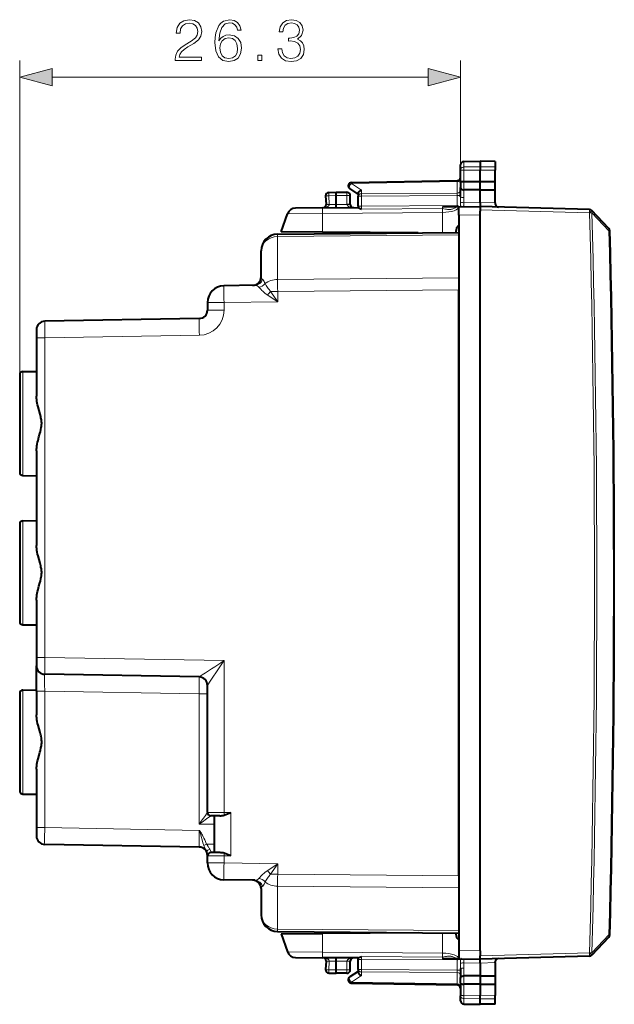
# Model space of a CAD drawing. Extents: x 0 to 420, y 0 to 297.
# Drawn here: x 176 to 211, y 136 to 195 of the extents above; entities that cross this region are included whole.
import ezdxf

# ---------------------------------------------------------------- set-up
doc = ezdxf.new("R2010")
doc.units = 0

msp = doc.modelspace()

# ---------------------------------------------------------------- linework, layer by layer
at = {"color": 7, "lineweight": 18}
for p, q in [((175.57515, 173.643066), (175.57515, 192.405136)), ((201.875153, 185.879364), (201.875153, 192.405136)), ((177.507004, 191.405136), (199.943298, 191.405136)), ((202.071671, 186.052094), (202.071671, 186.372528)), ((202.071671, 186.052094), (203.050156, 186.067337)), ((202.071671, 185.854477), (202.071671, 186.052094)), ((202.071671, 185.183914), (202.071671, 185.854477)), ((202.071671, 185.854477), (203.050156, 185.851273)), ((203.95015, 186.053314), (203.050156, 186.067337)), ((203.95015, 185.854218), (203.050156, 185.851273)), ((195.371658, 185.067505), (201.67865, 185.177597)), ((195.971664, 184.676941), (195.371658, 185.067505)), ((201.678696, 185.23584), (201.67865, 185.177597)), ((201.67865, 184.496628), (201.67865, 185.177597)), ((202.072632, 185.183914), (202.072632, 184.69281)), ((195.100159, 184.539612), (195.100159, 184.3396)), ((195.971664, 184.676941), (195.971664, 184.455368)), ((195.971664, 184.455368), (201.67865, 184.496628)), ((201.67865, 184.496628), (201.67865, 184.35524)), ((202.071671, 184.224152), (202.071671, 184.69281)), ((194.018173, 184.332153), (194.45015, 184.339691)), ((194.018173, 184.332153), (194.044571, 183.828537)), ((194.45015, 184.3396), (195.100159, 184.3396)), ((195.100159, 183.82373), (195.100159, 184.3396)), ((195.300156, 184.3396), (195.100159, 184.3396)), ((195.971664, 184.31398), (195.775162, 184.31398)), ((195.971664, 184.31398), (201.67865, 184.35524)), ((195.971664, 183.708038), (195.971664, 184.31398)), ((201.67865, 183.745438), (201.67865, 184.35524)), ((201.875153, 184.35524), (201.67865, 184.35524)), ((201.873001, 183.956116), (201.875153, 184.261703)), ((202.067368, 183.918564), (203.050156, 183.927139)), ((203.95015, 183.903564), (203.050156, 183.927139)), ((193.63829, 183.27562), (200.791595, 183.338043)), ((194.045105, 183.810974), (193.852188, 183.80928)), ((194.044571, 183.828537), (194.045105, 183.810974)), ((194.045105, 183.810974), (194.45015, 183.814499)), ((194.45015, 183.81456), (195.100174, 183.820236)), ((195.300156, 183.82373), (195.100159, 183.82373)), ((195.300171, 183.821976), (195.100174, 183.820236)), ((195.971664, 183.708038), (195.775162, 183.708038)), ((195.971664, 183.708038), (201.67865, 183.745438)), ((195.971664, 183.708038), (195.972107, 183.542282)), ((195.972107, 183.542282), (200.790588, 183.576889)), ((200.793777, 183.669937), (200.790588, 183.576889)), ((200.791595, 183.338043), (200.790588, 183.576889)), ((200.791595, 182.131027), (200.791595, 183.338043)), ((209.568542, 183.318985), (203.050156, 183.48967)), ((209.57193, 183.315414), (209.568542, 183.318985)), ((209.711716, 183.319199), (209.57193, 183.315414)), ((210.727707, 182.248383), (209.711716, 183.319199)), ((193.63829, 183.27562), (191.55777, 183.26149)), ((193.631393, 182.168167), (193.63829, 183.27562)), ((201.775162, 183.178497), (203.050156, 183.189621)), ((210.782379, 182.249878), (210.727707, 182.248398)), ((190.962769, 182.045029), (190.962814, 181.898819)), ((190.962814, 179.338013), (190.962814, 181.898819)), ((190.963272, 181.898819), (190.964325, 181.898834)), ((190.964615, 181.898834), (201.775162, 181.993179)), ((190.962814, 179.338013), (201.775162, 179.432373)), ((190.547882, 178.630936), (190.966431, 178.630936)), ((190.547882, 178.630936), (190.966431, 178.012772)), ((190.966431, 178.630936), (201.775162, 178.725266)), ((190.966431, 178.630936), (190.966431, 178.012772)), ((190.966431, 178.012772), (187.766434, 177.956909)), ((190.341858, 178.42128), (190.966431, 178.012772)), ((186.775162, 177.956909), (187.766434, 177.956909)), ((187.766434, 177.534943), (186.77565, 177.509003)), ((187.766434, 177.509003), (186.77565, 177.509003)), ((187.766434, 177.956909), (187.766434, 177.534943)), ((187.766434, 177.534943), (187.766434, 177.509003)), ((176.57515, 175.848251), (177.070801, 175.848251)), ((186.292603, 176.009232), (177.070801, 175.848251)), ((177.070801, 175.848251), (177.070801, 156.78096)), ((175.771667, 173.843033), (175.771667, 167.636169)), ((175.771667, 164.943039), (175.771667, 158.736176)), ((176.57515, 156.78096), (177.070801, 156.78096)), ((187.766434, 156.594269), (177.070801, 156.78096)), ((187.766434, 147.539612), (187.766434, 156.594269)), ((175.771667, 154.843033), (175.771667, 148.636169)), ((176.57515, 154.781189), (177.066437, 154.781189)), ((177.066437, 154.781189), (177.066437, 146.630875)), ((186.283875, 154.620285), (177.066437, 154.781189)), ((186.775162, 154.620285), (186.283875, 154.620285)), ((186.283875, 154.620285), (186.283875, 146.8396)), ((187.766434, 147.539612), (186.775162, 147.539612)), ((187.766434, 147.539612), (188.166428, 147.539612)), ((188.166428, 147.539612), (188.166428, 144.939606)), ((176.57515, 146.630875), (177.066437, 146.630875)), ((186.283875, 146.469986), (177.066437, 146.630875)), ((186.283875, 146.8396), (187.175156, 146.8396)), ((186.560669, 145.563828), (186.728485, 145.639603)), ((186.728485, 145.639603), (187.175156, 145.639603)), ((186.974136, 145.161469), (186.975082, 145.139832)), ((187.766434, 144.939606), (186.775162, 144.939606)), ((188.166428, 144.939606), (187.766434, 144.939606)), ((187.766434, 144.522308), (187.766434, 144.939606)), ((187.766434, 144.522308), (186.775162, 144.522308)), ((190.966431, 144.466446), (187.766434, 144.522308)), ((190.341858, 144.057922), (190.966431, 144.466446)), ((190.547882, 143.848267), (190.966431, 144.466446)), ((190.966431, 144.466446), (190.966431, 143.848267)), ((190.547882, 143.848267), (190.966431, 143.848267)), ((201.775162, 143.753952), (190.966431, 143.848267)), ((201.775162, 143.046844), (190.962814, 143.141205)), ((190.962814, 143.141205), (190.962814, 140.580383)), ((190.962814, 140.580383), (190.962769, 140.434189)), ((190.963272, 140.580383), (190.964325, 140.580383)), ((190.964615, 140.580368), (201.775162, 140.486023)), ((193.631393, 140.311035), (193.63829, 139.203598)), ((200.791595, 140.34819), (200.791595, 139.141174)), ((210.727722, 140.230835), (209.711716, 139.160004)), ((201.775162, 139.30072), (203.050156, 139.289581)), ((191.55777, 139.217712), (193.63829, 139.203598)), ((200.791595, 139.141174), (193.63829, 139.203598)), ((193.852478, 138.669922), (194.045105, 138.668243)), ((194.044571, 138.650681), (194.018173, 138.147049)), ((194.044571, 138.650681), (194.045105, 138.668243)), ((194.045105, 138.668243), (194.45015, 138.664703)), ((194.45015, 138.664642), (195.100174, 138.658981)), ((195.100159, 138.655487), (195.300156, 138.655487)), ((195.100159, 138.139603), (195.100159, 138.655487)), ((195.100174, 138.658981), (195.300171, 138.657227)), ((195.775162, 138.771179), (195.971664, 138.771179)), ((195.971664, 138.771179), (195.972107, 138.93692)), ((195.971664, 138.165222), (195.971664, 138.771179)), ((201.67865, 138.733765), (195.971664, 138.771179)), ((200.790588, 138.902313), (195.972107, 138.93692)), ((200.791595, 139.141174), (200.790588, 138.902313)), ((200.793777, 138.809265), (200.790588, 138.902313)), ((201.67865, 138.733765), (201.67865, 138.123962)), ((209.568542, 139.160233), (203.050156, 138.989532)), ((209.57193, 139.163803), (209.568542, 139.160233)), ((194.018173, 138.147049), (194.45015, 138.139511)), ((195.100159, 138.139603), (194.45015, 138.139603)), ((195.100159, 138.139603), (195.300156, 138.139603)), ((195.100159, 138.139603), (195.100159, 137.939606)), ((195.971664, 138.165222), (195.775162, 138.165222)), ((195.971664, 138.165222), (201.67865, 138.123962)), ((201.67865, 137.982574), (201.67865, 138.123962)), ((201.67865, 138.123962), (201.875153, 138.123962)), ((201.875153, 138.217514), (201.873001, 138.523102)), ((202.067368, 138.560654), (203.050156, 138.552078)), ((202.071671, 138.255066), (202.071671, 137.786407)), ((203.95015, 138.575638), (203.050156, 138.552078)), ((195.971664, 137.802261), (195.371658, 137.411713)), ((195.971664, 138.023834), (195.971664, 137.802261)), ((195.971664, 138.023834), (201.67865, 137.982574)), ((201.67865, 137.982574), (201.67865, 137.30162)), ((202.072632, 137.295288), (202.072632, 137.786407)), ((195.371658, 137.411713), (201.67865, 137.30162)), ((201.678696, 137.243378), (201.67865, 137.30162)), ((202.071671, 137.295288), (202.071671, 136.624741)), ((202.071671, 136.624741), (203.050156, 136.627945)), ((202.071671, 136.427124), (202.071671, 136.624741)), ((202.071671, 136.106689), (202.071671, 136.427124)), ((202.071671, 136.427124), (203.050156, 136.411865)), ((203.95015, 136.625), (203.050156, 136.627945)), ((203.95015, 136.425888), (203.050156, 136.411865))]:
    msp.add_line(p, q, dxfattribs=at)
at = {"color": 7, "lineweight": 40}
for p, q in [((202.071671, 186.372528), (203.050156, 186.389603)), ((203.050156, 186.389603), (203.050156, 186.067337)), ((203.95015, 186.373901), (203.050156, 186.389603)), ((203.95015, 186.373901), (203.95015, 186.053314)), ((201.875153, 185.879364), (201.875153, 186.172562)), ((201.875153, 185.12326), (201.875153, 185.879364)), ((203.050156, 186.067337), (203.050156, 185.851273)), ((203.050156, 185.18071), (203.050156, 185.851273)), ((203.95015, 186.053314), (203.95015, 185.854218)), ((203.95015, 185.183655), (203.95015, 185.854218)), ((195.371658, 185.126083), (201.67865, 185.236176)), ((201.875153, 185.12326), (201.875153, 184.828583)), ((202.071671, 185.183914), (203.050156, 185.18071)), ((203.050156, 185.18071), (203.95015, 185.183655)), ((203.050156, 184.689606), (203.050156, 185.18071)), ((203.95015, 184.692566), (203.95015, 185.183594)), ((194.021667, 184.53212), (194.45015, 184.539612)), ((194.45015, 184.339691), (194.450134, 184.5392)), ((194.45015, 184.539612), (195.100159, 184.539612)), ((195.775162, 184.427109), (195.266052, 184.758499)), ((195.775162, 184.474304), (195.775162, 184.31398)), ((201.875153, 184.261703), (201.875153, 184.828583)), ((203.050156, 184.689606), (202.071671, 184.69281)), ((203.050156, 184.689606), (203.95015, 184.692551)), ((203.050156, 183.927139), (203.050156, 184.689606)), ((203.95015, 183.903564), (203.95015, 184.692551)), ((193.825424, 184.321686), (193.851822, 183.818069)), ((194.45015, 183.81456), (194.45015, 184.339691)), ((195.300156, 183.82373), (195.300156, 184.3396)), ((195.775162, 183.708038), (195.775162, 184.31398)), ((203.050156, 183.927139), (203.050156, 183.689606)), ((203.95015, 183.903564), (203.95015, 183.86087)), ((193.642151, 183.607498), (192.024307, 183.593384)), ((193.642151, 183.607498), (195.775162, 183.626114)), ((193.851822, 183.818069), (193.852097, 183.80928)), ((195.775162, 183.708038), (195.775162, 183.626114)), ((195.775162, 183.626114), (195.972107, 183.542282)), ((201.634064, 183.677246), (200.793839, 183.669922)), ((201.775162, 183.678482), (201.634064, 183.677246)), ((201.67865, 183.745438), (201.746078, 183.678223)), ((201.775162, 183.678482), (203.050156, 183.689606)), ((201.775162, 183.178497), (201.775162, 183.678223)), ((201.934708, 183.6819), (201.897903, 183.67955)), ((209.568542, 183.518921), (203.050156, 183.689606)), ((203.050156, 183.689209), (203.050156, 183.48967)), ((203.050156, 183.48967), (203.050156, 183.407578)), ((203.050156, 183.189621), (203.050156, 183.407578)), ((209.711761, 183.453079), (209.708374, 183.45665)), ((210.727768, 182.382446), (209.711761, 183.453079)), ((191.175156, 182.189606), (191.55777, 183.26149)), ((201.775162, 183.178497), (201.775162, 161.239609)), ((203.050156, 139.289581), (203.050156, 183.189621)), ((190.966431, 182.045273), (201.775162, 182.139603)), ((193.631393, 182.168167), (191.175156, 182.189606)), ((199.339828, 182.118347), (193.631393, 182.168167)), ((195.775162, 182.08725), (195.775162, 182.14946)), ((201.775162, 182.489609), (201.670013, 182.490524)), ((190.96312, 182.045242), (190.966431, 182.045273)), ((189.975159, 179.486816), (189.975159, 181.045319)), ((189.608429, 178.989059), (187.757706, 178.956757)), ((201.775162, 143.753952), (201.775162, 178.725266)), ((186.775162, 177.956909), (186.775162, 177.509003)), ((186.283875, 177.009079), (177.066437, 176.848175)), ((176.57515, 176.348007), (176.57515, 175.848251)), ((176.57515, 175.848251), (176.57515, 172.366257)), ((175.57515, 173.643066), (175.57515, 167.836151)), ((175.771667, 173.843033), (176.57515, 173.857056)), ((176.57515, 169.112961), (176.57515, 163.466248)), ((175.771667, 167.636169), (176.57515, 167.622147)), ((175.57515, 164.743073), (175.57515, 158.936142)), ((175.771667, 164.943039), (176.57515, 164.957062)), ((201.775162, 161.239609), (201.775162, 139.30072)), ((176.57515, 160.212967), (176.57515, 156.78096)), ((175.771667, 158.736176), (176.57515, 158.722153)), ((176.57515, 156.78096), (176.57515, 156.281204)), ((176.57515, 154.781189), (176.57515, 156.28096)), ((186.283875, 155.620148), (177.066437, 155.781036)), ((186.775162, 147.539612), (186.775162, 155.12027)), ((175.57515, 154.643066), (175.57515, 148.836151)), ((175.771667, 154.843033), (176.57515, 154.857056)), ((176.57515, 154.781189), (176.57515, 153.367523)), ((176.57515, 150.111694), (176.57515, 146.630875)), ((175.771667, 148.636169), (176.57515, 148.622147)), ((187.518555, 147.3396), (186.975159, 147.3396)), ((187.175156, 147.3396), (187.175156, 145.139603)), ((176.57515, 146.630875), (176.57515, 146.13121)), ((186.283875, 145.470139), (177.066437, 145.631027)), ((187.518555, 145.139603), (186.975159, 145.139603)), ((186.775162, 144.970215), (186.775162, 144.940353)), ((186.775162, 144.522308), (186.775162, 144.939606)), ((189.608429, 143.490143), (187.757706, 143.522461)), ((189.975159, 142.992401), (189.975159, 141.433899)), ((190.96312, 140.43396), (190.966431, 140.433929)), ((190.966431, 140.433929), (201.775162, 140.3396)), ((191.175156, 140.289612), (193.631393, 140.311035)), ((191.175156, 140.289612), (191.55777, 139.217712)), ((199.33992, 140.360855), (193.631393, 140.311035)), ((195.775162, 140.391968), (195.775162, 140.329742)), ((201.775162, 139.989609), (201.670013, 139.988693)), ((210.727768, 140.096771), (209.711761, 139.026123)), ((201.775162, 139.30072), (201.775162, 138.80098)), ((203.050156, 139.289581), (203.050156, 139.071396)), ((192.024307, 138.885834), (193.642151, 138.871704)), ((195.775162, 138.853088), (193.642151, 138.871704)), ((193.851822, 138.661148), (193.825424, 138.157516)), ((193.851822, 138.661148), (193.852097, 138.669922)), ((194.45015, 138.139511), (194.45015, 138.664703)), ((195.300156, 138.139603), (195.300156, 138.655487)), ((195.775162, 138.853104), (195.972107, 138.93692)), ((195.775162, 138.771179), (195.775162, 138.853104)), ((195.775162, 138.165222), (195.775162, 138.771179)), ((201.634064, 138.801971), (200.793839, 138.809296)), ((201.775162, 138.800735), (201.634064, 138.801971)), ((201.67865, 138.733765), (201.746078, 138.800995)), ((201.775162, 138.800735), (203.050156, 138.789612)), ((201.897903, 138.799652), (201.934753, 138.797302)), ((201.918411, 138.799057), (201.898193, 138.799652)), ((203.050156, 139.071396), (203.050156, 138.989532)), ((203.050156, 138.790009), (203.050156, 138.989532)), ((209.568542, 138.960297), (203.050156, 138.789612)), ((203.050156, 138.552078), (203.050156, 138.789612)), ((209.711761, 139.026123), (209.708374, 139.022552)), ((194.450134, 137.940002), (194.45015, 138.139511)), ((195.775162, 138.165222), (195.775162, 138.004898)), ((201.875153, 138.217514), (201.875153, 137.650635)), ((203.050156, 138.552078), (203.050156, 137.789612)), ((203.95015, 138.575638), (203.95015, 138.618347)), ((203.95015, 138.575638), (203.95015, 137.786652)), ((194.021667, 137.947083), (194.45015, 137.939606)), ((195.100159, 137.939606), (194.45015, 137.939606)), ((195.775162, 138.052109), (195.266052, 137.720703)), ((201.875153, 137.355957), (201.875153, 137.650635)), ((203.050156, 137.789612), (202.071671, 137.786407)), ((203.050156, 137.789612), (203.95015, 137.786652)), ((203.050156, 137.789612), (203.050156, 137.298492)), ((203.95015, 137.786652), (203.95015, 137.295624)), ((195.371658, 137.353119), (201.67865, 137.243042)), ((201.875153, 137.355957), (201.875153, 136.599838)), ((203.050156, 137.298492), (202.071671, 137.295288)), ((203.050156, 137.298492), (203.050156, 136.627945)), ((203.050156, 137.298492), (203.95015, 137.295547)), ((203.95015, 137.295563), (203.95015, 136.625)), ((201.875153, 136.306656), (201.875153, 136.599838)), ((203.050156, 136.411865), (203.050156, 136.627945)), ((203.050156, 136.0896), (203.050156, 136.411865)), ((203.95015, 136.425888), (203.95015, 136.625)), ((203.95015, 136.105316), (203.95015, 136.425888)), ((202.071671, 136.106689), (203.050156, 136.0896)), ((202.071671, 136.106689), (203.050156, 136.0896)), ((203.95015, 136.105316), (203.050156, 136.0896)), ((203.95015, 136.105316), (203.050156, 136.0896))]:
    msp.add_line(p, q, dxfattribs=at)
at = {"color": 7, "lineweight": 18}
for points in [[(184.856247, 192.405136), (186.424393, 192.405136), (186.424393, 192.599854), (185.082245, 192.599854), (185.123978, 192.770233), (185.228287, 192.926697), (185.38475, 193.06926), (185.603806, 193.211807), (185.965424, 193.416962), (186.243591, 193.632538), (186.389618, 193.862015), (186.438293, 194.133224), (186.386139, 194.421829), (186.236633, 194.644363), (186.003662, 194.783447), (185.701172, 194.835602), (185.37085, 194.779968), (185.127457, 194.623489), (184.970978, 194.373154), (184.91188, 194.028915), (185.141357, 194.028915), (185.176132, 194.289703), (185.28392, 194.477463), (185.457764, 194.58873), (185.694214, 194.630447), (185.906311, 194.595673), (186.069733, 194.498322), (186.170563, 194.338379), (186.208817, 194.126282), (186.170563, 193.921127), (186.059296, 193.747284), (185.805481, 193.559509), (185.450821, 193.347412), (185.186554, 193.156174), (184.998795, 192.954514), (184.887543, 192.731979), (184.852768, 192.478149)], [(187.463333, 193.573425), (187.512009, 194.039352), (187.633713, 194.380096), (187.831909, 194.585251), (188.09964, 194.654785), (188.276962, 194.623489), (188.419525, 194.540039), (188.520355, 194.40097), (188.57251, 194.220154), (188.784607, 194.220154), (188.715073, 194.477463), (188.575989, 194.67218), (188.37085, 194.793869), (188.113541, 194.839066), (187.734543, 194.748672), (187.581558, 194.640884), (187.456375, 194.491364), (187.282532, 194.060211), (187.240799, 193.785522), (187.226898, 193.469116), (187.279053, 192.978851), (187.438995, 192.624191), (187.703247, 192.405136), (188.061386, 192.335602), (188.37085, 192.394699), (188.607285, 192.551178), (188.756805, 192.801514), (188.812439, 193.131836), (188.760269, 193.469116), (188.610764, 193.722931), (188.381271, 193.882889), (188.082245, 193.941986), (187.877106, 193.917648), (187.706726, 193.844635), (187.567642, 193.729889)], [(190.984192, 193.10054), (190.984192, 193.093597), (191.036346, 192.773697), (191.192825, 192.537262), (191.439697, 192.387756), (191.773483, 192.335602), (192.096848, 192.387756), (192.343719, 192.530304), (192.500198, 192.759796), (192.555817, 193.062302), (192.528015, 193.277878), (192.448029, 193.4552), (192.319382, 193.587341), (192.142059, 193.674255), (192.392395, 193.886353), (192.479324, 194.206253), (192.430649, 194.463547), (192.295044, 194.661743), (192.075989, 194.79039), (191.790878, 194.835602), (191.491852, 194.783447), (191.265839, 194.644363), (191.119797, 194.414871), (191.060699, 194.112366), (191.276276, 194.112366), (191.314514, 194.338379), (191.415344, 194.508759), (191.571823, 194.613068), (191.787399, 194.651306), (191.978638, 194.616547), (192.128143, 194.526138), (192.22551, 194.383575), (192.260269, 194.206253), (192.222031, 194.001099), (192.114243, 193.858551), (191.933426, 193.768143), (191.690033, 193.740326), (191.603119, 193.743805), (191.603119, 193.566467), (191.707428, 193.569946), (191.975159, 193.538651), (192.166397, 193.444778), (192.281143, 193.2883), (192.319382, 193.06926), (192.281143, 192.836288), (192.173355, 192.662445), (191.996017, 192.554657), (191.759583, 192.519882), (191.533569, 192.558121), (191.36319, 192.672867), (191.255402, 192.853668), (191.220642, 193.10054)], [(187.512009, 193.156174), (187.550262, 193.396088), (187.66153, 193.587341), (187.831909, 193.712509), (188.050964, 193.757706), (188.270004, 193.715988), (188.436905, 193.590805), (188.53775, 193.392624), (188.575989, 193.121414), (188.541214, 192.864105), (188.440384, 192.672867), (188.273483, 192.558121), (188.044006, 192.519882), (187.821472, 192.5616), (187.654572, 192.690247), (187.546783, 192.891922)], [(189.785309, 192.405136), (190.014801, 192.405136), (190.014801, 192.7146), (189.785309, 192.7146)], [(177.507004, 191.922775), (175.57515, 191.405136), (177.507004, 190.887497)], [(199.943298, 190.887497), (201.875153, 191.405136), (199.943298, 191.922775)]]:
    msp.add_lwpolyline(points, close=True, dxfattribs=at)
for points in [[(201.875153, 185.879364), (201.87764, 185.906296), (201.885056, 185.932678), (201.897095, 185.957535), (201.920288, 185.987991), (201.96553, 186.02301), (202.02356, 186.045624), (202.071671, 186.052094)], [(201.875153, 185.879364), (201.875519, 185.878052), (201.876175, 185.877182), (201.878479, 185.875427), (201.884293, 185.872833), (201.903519, 185.867996), (201.967743, 185.860229), (202.071671, 185.854477)], [(201.912384, 183.679749), (201.968292, 183.682648), (202.023636, 183.693787), (202.04628, 183.705811), (202.061081, 183.722458), (202.066528, 183.734772), (202.070145, 183.752563), (202.070923, 183.764969), (202.070282, 183.790497), (202.066223, 183.853989), (202.067368, 183.918564)], [(194.045105, 183.810974), (194.037369, 183.770599), (194.02356, 183.744675), (194.009171, 183.726349), (193.98674, 183.704895), (193.961945, 183.686584), (193.938629, 183.672577), (193.91449, 183.6604), (193.883362, 183.647385), (193.851501, 183.636536), (193.790329, 183.621277), (193.728058, 183.611862), (193.665344, 183.607788)], [(195.490219, 183.623718), (195.422577, 183.627014), (195.355713, 183.636276), (195.319534, 183.644089), (195.283737, 183.654114), (195.254547, 183.664261), (195.225937, 183.676331), (195.185364, 183.698273), (195.166199, 183.711472), (195.148193, 183.726395), (195.135559, 183.739075), (195.124161, 183.753036), (195.10675, 183.785034), (195.100174, 183.820236)], [(200.790573, 183.57692), (200.873169, 183.55722), (200.985947, 183.535736), (201.043762, 183.527512), (201.102585, 183.521423), (201.162277, 183.51799), (201.222626, 183.517746), (201.296494, 183.522736), (201.33316, 183.52774), (201.369385, 183.534622), (201.422577, 183.548721), (201.473892, 183.567612), (201.52269, 183.591461), (201.568298, 183.620255), (201.602646, 183.647263), (201.634171, 183.677231)], [(190.058182, 179.347931), (190.074753, 179.333572), (190.091675, 179.316299), (190.125702, 179.273712), (190.15863, 179.221344), (190.188919, 179.160049), (190.215103, 179.090485)], [(190.215103, 179.090485), (190.27684, 178.984955), (190.31665, 178.922058), (190.357605, 178.861313), (190.40329, 178.798233), (190.43631, 178.755676), (190.471405, 178.713272), (190.508575, 178.671524), (190.547882, 178.630936)], [(177.066437, 154.781189), (177.063705, 155.173859), (177.062836, 155.516129), (177.064224, 155.735291), (177.065582, 155.775879), (177.066132, 155.780457), (177.066269, 155.780853), (177.06633, 155.780975), (177.066437, 155.781036)], [(186.283875, 155.620148), (186.283966, 155.620087), (186.284042, 155.619949), (186.284363, 155.618484), (186.285248, 155.605423), (186.287003, 155.496994), (186.287476, 155.292038), (186.283875, 154.620285)], [(177.066437, 146.630875), (177.062851, 145.976273), (177.063492, 145.731903), (177.065186, 145.642944), (177.065994, 145.63237), (177.066177, 145.631439), (177.066284, 145.63118), (177.066437, 145.631027)], [(186.728485, 145.639603), (186.610886, 145.905777), (186.570145, 145.995651), (186.527145, 146.086548), (186.475296, 146.18837), (186.446823, 146.239899), (186.415985, 146.291809), (186.386887, 146.337051), (186.35527, 146.382172), (186.296844, 146.455368), (186.283875, 146.469986)], [(186.560669, 145.563828), (186.506226, 145.723907), (186.453766, 145.902649), (186.403351, 146.099792), (186.375885, 146.210266), (186.361145, 146.264969), (186.34639, 146.314529), (186.329483, 146.364502), (186.300659, 146.435303), (186.283875, 146.469986)], [(186.739502, 145.155624), (186.693848, 145.261276), (186.657715, 145.339294), (186.619186, 145.422806), (186.580688, 145.5121), (186.560669, 145.563828)], [(186.922424, 145.346878), (186.891907, 145.397705), (186.868423, 145.433868), (186.815552, 145.510895), (186.751083, 145.604538), (186.728485, 145.639603)], [(190.058182, 143.131287), (190.074753, 143.14563), (190.091675, 143.162903), (190.125702, 143.205505), (190.15863, 143.257874), (190.188919, 143.319153), (190.215103, 143.388733)], [(190.215103, 143.388733), (190.276825, 143.494232), (190.31662, 143.557114), (190.357574, 143.617859), (190.403275, 143.680969), (190.43631, 143.723526), (190.47139, 143.76593), (190.508575, 143.807678), (190.547882, 143.848267)], [(194.045105, 138.668243), (194.036484, 138.710785), (194.019302, 138.740524), (194.003601, 138.758804), (193.985916, 138.775009), (193.966827, 138.789352), (193.946762, 138.802048), (193.904739, 138.823181), (193.874603, 138.835037), (193.843887, 138.84494), (193.781403, 138.85965), (193.717957, 138.868362), (193.653839, 138.871613)], [(195.501907, 138.855484), (195.432465, 138.853058), (195.363785, 138.844391), (195.327194, 138.836945), (195.29097, 138.827332), (195.260315, 138.817108), (195.230255, 138.804871), (195.188416, 138.782837), (195.16861, 138.769547), (195.149994, 138.754456), (195.136917, 138.741608), (195.125076, 138.727432), (195.106827, 138.694427), (195.100174, 138.658981)], [(200.790573, 138.902298), (200.873169, 138.921997), (200.985962, 138.943481), (201.043777, 138.951706), (201.1026, 138.957794), (201.162292, 138.961243), (201.222626, 138.961472), (201.296509, 138.956482), (201.33316, 138.951477), (201.369385, 138.94458), (201.422577, 138.930496), (201.473892, 138.911606), (201.52269, 138.887741), (201.568298, 138.858948), (201.602646, 138.831955), (201.634171, 138.801987)], [(201.897903, 138.799652), (201.946213, 138.798248), (201.969391, 138.796463), (202.001907, 138.791565), (202.039658, 138.777893), (202.056747, 138.763138), (202.063446, 138.752213), (202.067688, 138.740311), (202.070435, 138.723389), (202.070953, 138.71167), (202.070221, 138.687622), (202.066208, 138.624649), (202.067368, 138.560654)], [(201.875153, 136.599838), (201.875519, 136.601151), (201.876175, 136.602036), (201.878479, 136.60379), (201.884293, 136.606384), (201.903519, 136.611221), (201.967743, 136.618973), (202.071671, 136.624741)], [(201.875153, 136.599838), (201.87764, 136.572906), (201.885056, 136.546539), (201.897095, 136.521667), (201.920288, 136.491211), (201.96553, 136.456207), (202.02356, 136.433594), (202.071671, 136.427124)]]:
    msp.add_lwpolyline(points, dxfattribs=at)
at = {"color": 7, "lineweight": 40}
for points in [[(201.875153, 185.12326), (201.877426, 185.136017), (201.88562, 185.148331), (201.901062, 185.15918), (201.914886, 185.1651), (201.931595, 185.170166), (201.963013, 185.176468), (201.998413, 185.18071), (202.071671, 185.183914)], [(195.775162, 184.474304), (195.776215, 184.489288), (195.779373, 184.504608), (195.785355, 184.522232), (195.793625, 184.539703), (195.814423, 184.571121), (195.829712, 184.588821), (195.846756, 184.605469), (195.884995, 184.635132), (195.9272, 184.659195), (195.971664, 184.676941)], [(201.875153, 184.828583), (201.876343, 184.810898), (201.880478, 184.792526), (201.885483, 184.779785), (201.892532, 184.767197), (201.901688, 184.755051), (201.912888, 184.743622), (201.92601, 184.733154), (201.940857, 184.723801), (201.959549, 184.71463), (201.979996, 184.707001), (202.024673, 184.696594), (202.071671, 184.69281)], [(176.57515, 169.112961), (176.57869, 169.214035), (176.58844, 169.31636), (176.602798, 169.416626), (176.621109, 169.517502), (176.643982, 169.624786), (176.669724, 169.732498), (176.726852, 169.948639), (176.780594, 170.142944), (176.806915, 170.240814), (176.843185, 170.388763), (176.865921, 170.502823), (176.874832, 170.560455), (176.881607, 170.618362), (176.885925, 170.676361), (176.887558, 170.734329), (176.886414, 170.792526), (176.882568, 170.85054), (176.876221, 170.908371), (176.867676, 170.966003), (176.845383, 171.080505), (176.828308, 171.154037), (176.789825, 171.302353), (176.727982, 171.526581), (176.670639, 171.743057), (176.644684, 171.851349), (176.621597, 171.959259), (176.603104, 172.060776), (176.588577, 172.161682), (176.578735, 172.264618), (176.57515, 172.366257)], [(176.57515, 160.212967), (176.57869, 160.314041), (176.58844, 160.416351), (176.602798, 160.516632), (176.621109, 160.617508), (176.643982, 160.724792), (176.669724, 160.832504), (176.726852, 161.048645), (176.780594, 161.24295), (176.806915, 161.340805), (176.843185, 161.488754), (176.865921, 161.602814), (176.874832, 161.660461), (176.881607, 161.718353), (176.885925, 161.776367), (176.887558, 161.83432), (176.886414, 161.892517), (176.882568, 161.950546), (176.876221, 162.008377), (176.867676, 162.065994), (176.845383, 162.180511), (176.828308, 162.254028), (176.789825, 162.402359), (176.727982, 162.626587), (176.670639, 162.843063), (176.644684, 162.951355), (176.621597, 163.059265), (176.603104, 163.160782), (176.588577, 163.261688), (176.578735, 163.364609), (176.57515, 163.466248)], [(176.57515, 150.111694), (176.578705, 150.21286), (176.588486, 150.315277), (176.602982, 150.416077), (176.621475, 150.517487), (176.644363, 150.624435), (176.670105, 150.731781), (176.727295, 150.947235), (176.781769, 151.14328), (176.80835, 151.241531), (176.844666, 151.388535), (176.867645, 151.502686), (176.876678, 151.560364), (176.883545, 151.618256), (176.887909, 151.676239), (176.889572, 151.734161), (176.888428, 151.792313), (176.884552, 151.850311), (176.878128, 151.908142), (176.869492, 151.965775), (176.846985, 152.080353), (176.82959, 152.154572), (176.790756, 152.303207), (176.728897, 152.526199), (176.671066, 152.743637), (176.645096, 152.851593), (176.621979, 152.959167), (176.603302, 153.061264), (176.588638, 153.162735), (176.578735, 153.265778), (176.57515, 153.367523)], [(195.775162, 138.004898), (195.776215, 137.989929), (195.779373, 137.974594), (195.785355, 137.95697), (195.793625, 137.939499), (195.814423, 137.908081), (195.829712, 137.890396), (195.846756, 137.873734), (195.884995, 137.844086), (195.9272, 137.820023), (195.971664, 137.802261)], [(201.875153, 137.650635), (201.876343, 137.668304), (201.880478, 137.686676), (201.885483, 137.699432), (201.892532, 137.712021), (201.901688, 137.724167), (201.912888, 137.735596), (201.92601, 137.746063), (201.940857, 137.755402), (201.959549, 137.764587), (201.979996, 137.772217), (202.024673, 137.782623), (202.071671, 137.786392)], [(201.875153, 137.355957), (201.877426, 137.343185), (201.88562, 137.330872), (201.901062, 137.320038), (201.914886, 137.314117), (201.931595, 137.309052), (201.963013, 137.30275), (201.998413, 137.298508), (202.071671, 137.295288)]]:
    msp.add_lwpolyline(points, dxfattribs=at)
for centre, radius, start, end in [((202.07515, 186.172562), 0.2, 90.999997, 179.999995), ((195.375153, 184.926117), 0.2, 90.999997, 236.93861), ((201.675156, 185.436142), 0.2, 270.999999, 360), ((194.025162, 184.332153), 0.2, 90.999997, 183.000005), ((195.100159, 184.3396), 0.2, 0, 90.000003), ((192.028671, 183.093399), 0.5, 90.499993, 160.355657), ((193.6521, 183.807602), 0.2, 270.500001, 0.48255), ((190.706055, 183.729355), 3.744714, 358.249076, 1.302876), ((195.500153, 183.82373), 0.2, 180.000005, 270.500001), ((204.150162, 183.86087), 0.2, 180.00005, 268.499999), ((209.563309, 183.318985), 0.2, 43.5, 88.499997), ((195.92688, 183.454636), 5.823477, 346.931851, 350.470522), ((210.582687, 182.244781), 0.2, 1.459073, 43.5), ((-614.083008, 161.239609), 825.133161, 358.540927, 1.459074), ((190.975159, 181.045319), 1, 90.707091, 179.999995), ((189.475159, 179.486816), 0.5, 270.999985, 0.000013), ((187.775162, 177.956909), 1, 90.999997, 180.000005), ((186.275162, 177.509003), 0.5, 270.999999, 0), ((177.07515, 176.348251), 0.5, 90.999997, 180.000005), ((175.775162, 173.643066), 0.2, 90.999997, 180.000005), ((175.775162, 167.836151), 0.2, 180.000005, 269.000003), ((175.775162, 164.743073), 0.2, 90.999997, 180.000005), ((175.775162, 158.936142), 0.2, 179.999995, 269.000003), ((177.07515, 156.28096), 0.5, 180.000005, 269.000003), ((186.275162, 155.120209), 0.5, 359.999998, 89.000001), ((175.775162, 154.643066), 0.2, 90.999997, 179.999995), ((175.775162, 148.836151), 0.2, 179.999995, 269.000003), ((186.975159, 147.539612), 0.2, 179.999995, 269.999997), ((186.512253, 150.995605), 3.830601, 289.126433, 295.577649), ((187.517517, 148.192627), 0.853013, 270.070321, 287.019046), ((177.07515, 146.130951), 0.5, 179.999995, 269.000003), ((186.275162, 144.970215), 0.5, 0, 88.999995), ((186.975159, 144.939606), 0.2, 90.000003, 180.000005), ((187.517517, 144.286575), 0.853013, 72.980933, 89.929679), ((186.512238, 141.483582), 3.830635, 64.422378, 70.87354), ((187.775162, 144.522308), 1, 180.000005, 269.000003), ((189.475159, 142.992401), 0.5, 0, 89.000001), ((190.975159, 141.433899), 1, 180.000005, 269.292909), ((195.92688, 139.024582), 5.823475, 9.529478, 13.068163), ((210.582687, 140.234436), 0.2, 316.5, 358.540927), ((192.028671, 139.385803), 0.5, 199.644343, 269.5), ((193.6521, 138.671616), 0.2, 359.51745, 89.499999), ((190.708984, 138.749878), 3.741775, 358.695795, 1.751993), ((195.500153, 138.655487), 0.2, 89.499999, 180.000005), ((204.150162, 138.618347), 0.2, 91.500001, 179.99995), ((209.563309, 139.160233), 0.2, 271.500003, 316.5), ((194.025162, 138.147049), 0.2, 176.999995, 269.000003), ((195.100159, 138.139603), 0.2, 269.999997, 360), ((195.375153, 137.553101), 0.2, 123.06139, 250.757674), ((195.375687, 137.555939), 0.202855, 250.880399, 268.864438), ((201.675156, 137.04306), 0.2, 0, 89.000001), ((202.07515, 136.306656), 0.2, 180.000005, 269.000003), ((202.07515, 136.306656), 0.2, 180.000005, 269.000003)]:
    msp.add_arc(centre, radius, start, end, dxfattribs=at)
at = {"color": 7, "lineweight": 18}
for centre, radius, start, end in [((209.272049, 183.881439), 7.399472, 179.42172, 181.564901), ((191.272034, 184.223206), 10.799637, 358.383512, 0.004959), ((195.500153, 183.82373), 0.4, 180.000005, 180.500006), ((-614.077332, 161.239594), 823.945054, 358.464702, 1.5353), ((-614.076843, 161.239609), 824.084403, 358.464697, 1.535303), ((-614.0755, 161.239609), 825.07072, 358.54092, 1.45908), ((189.592041, 179.468552), 0.480585, 271.956068, 345.492407), ((189.601959, 178.669189), 0.320309, 40.680921, 88.84096), ((189.764221, 179.447357), 0.57514, 278.058425, 321.638075), ((191.680267, 180.368317), 2.363524, 219.07645, 235.495091), ((189.353409, 179.598694), 1.537329, 310.013776, 320.985526), ((186.266434, 177.509003), 1.5, 270.999999, 360), ((243.258453, 176.714508), 66.192739, 179.884302, 180.74984), ((243.258987, 155.914703), 66.193275, 179.250173, 180.115698), ((297.834625, -12.78392), 201.999392, 123.017294, 123.520447), ((298.440033, 80.933167), 134.063528, 145.641859, 146.40102), ((186.275162, 155.120255), 0.49999, 0.001188, 88.996989), ((160.464966, 165.56311), 31.892577, 324.050921, 325.587181), ((186.975143, 147.53952), 0.199985, 180.005036, 269.987587), ((160.713455, 183.031433), 44.313027, 305.242151, 306.345148), ((186.970169, 144.965088), 0.195752, 88.84316, 178.49347), ((186.585175, 145.152588), 0.389099, 1.307513, 29.947422), ((191.680267, 142.110901), 2.363512, 124.504868, 140.923591), ((189.353409, 142.880524), 1.537329, 39.014474, 49.986224), ((189.601959, 143.810028), 0.320309, 271.15904, 319.319072), ((189.592041, 143.010666), 0.480585, 14.507593, 88.043932), ((189.764221, 143.03186), 0.575141, 38.361938, 81.941554), ((195.500153, 138.655487), 0.4, 179.499994, 179.999995), ((209.272049, 138.597778), 7.399471, 178.435099, 180.57828), ((191.269394, 138.255951), 10.80227, 359.995341, 1.616393)]:
    msp.add_arc(centre, radius, start, end, dxfattribs=at)
for centre, major_axis, ratio, start_param, end_param in [((195.375153, 184.926117), (0.1091, 0.167618), 0.492666, 0.948428867, 3.141592654), ((195.375153, 184.926117), (0.003494, -0.199966), 0.00723, 3.141592654, 3.92694079), ((201.675156, 185.318985), (0.199997, 0), 0.707053, 4.729842273, 6.283185307), ((194.025162, 184.332153), (-0.003494, 0.199966), 0.034894, 0, 1.570187247), ((201.675156, 184.638016), (0.199997, 0), 0.707053, 4.729842273, 6.283185307), ((194.025162, 184.332153), (-0.199722, -0.010468), 0.001828, 4.747247708, 6.283185307), ((195.975159, 184.31398), (0.199997, 0), 0.707053, 1.588249619, 3.141592654), ((195.975159, 184.31398), (-0.00145, 0.199997), 0.017452, 0.785474314, 1.570670161), ((202.070862, 183.956116), (0.199921, -0.005661), 0.1882, 3.291068547, 4.700262989), ((202.07515, 184.261703), (0.199997, 0), 0.187796, 3.141592654, 4.694935688), ((193.646515, 183.107529), (0.004364, -0.499985), 0.014337, 3.141592654, 4.369391836), ((194.051544, 183.828537), (-0.199722, -0.010468), 0.001828, 4.747247571, 6.283185307), ((200.775162, 183.674225), (-1, 0), 0.336226, 1.587233701, 3.141592654), ((209.563309, 183.318985), (0.005234, 0.199936), 0.026168, 4.713074213, 6.283185307), ((209.563309, 183.318985), (-0.145081, -0.137665), 0.018022, 1.589785555, 3.141592654), ((209.566696, 183.315414), (-0.145081, -0.137665), 0.018022, 1.589785555, 3.141592654), ((209.566696, 183.315414), (0.145081, 0.137665), 0.57628, 5.281673016, 6.283185307), ((210.582687, 182.244781), (0.145081, 0.137665), 0.576835, 5.280925117, 6.283185307), ((190.975159, 181.045319), (1, 0), 0.853567, 1.583137968, 3.141592654), ((190.970795, 181.545303), (0.004364, -0.499985), 0.008726, 3.141592654, 3.926914665), ((190.97496, 179.51297), (0.999756, 0.029907), 0.353323, 3.131026325, 3.541440483), ((190.975159, 178.630936), (-1, 0), 0.707134, 4.724730009, 5.575773341), ((190.975159, 178.630936), (0.008728, -0.999969), 0.008726, 3.926914665, 4.712312828), ((187.775162, 177.956909), (-0.017456, 0.999847), 0.008725, 0, 1.570644028), ((186.301331, 176.009232), (-0.017456, 0.999847), 0.008725, 0, 1.570644028), ((187.768173, 147.539612), (0, 0.199997), 0.008727, 1.570796327, 2.519740308), ((186.301331, 146.469986), (0.017456, 0.999847), 0.01745, 1.571100913, 3.141592654), ((186.925247, 145.229797), (0.185745, 0.074173), 0.560739, 1.365392386, 3.141584886), ((187.768173, 144.939606), (0, 0.199997), 0.008727, 0.621853219, 1.570796327), ((187.775162, 144.522308), (0.017456, 0.999847), 0.008725, 1.570948626, 3.141592654), ((190.975159, 143.848267), (-1, 0), 0.707134, 0.70741199, 1.558455299), ((190.975159, 143.848267), (0.008728, 0.999969), 0.008726, 1.570872479, 2.356270643), ((190.975128, 142.966217), (0.999908, -0.029922), 0.353295, 2.741781459, 3.152162081), ((190.975159, 141.433899), (1, 0), 0.853567, 3.141592654, 4.70004734), ((190.970795, 140.933914), (0.004364, 0.499985), 0.008726, 2.356270643, 3.141592654), ((210.582687, 140.234436), (0.145081, -0.137665), 0.576835, 0, 1.00226019), ((210.582687, 140.234436), (-0.199936, 0.005096), 0.000668, 3.141592654, 3.900819367), ((193.646515, 139.371689), (0.004364, 0.499985), 0.014337, 1.913793462, 3.141592654), ((194.051544, 138.650681), (0.199722, -0.010468), 0.001828, 3.141592654, 4.677530329), ((200.775162, 138.804993), (1, 0), 0.336226, 0, 1.554358953), ((209.563309, 139.160233), (-0.005234, 0.199936), 0.026168, 3.141592654, 4.711703748), ((209.563309, 139.160233), (-0.145081, 0.137665), 0.018022, 3.141592654, 4.693399752), ((209.566696, 139.163803), (-0.199921, 0.005356), 0.000702, 3.900820277, 4.686218442), ((209.566696, 139.163803), (-0.145081, 0.137665), 0.018022, 3.141592654, 4.693399752), ((209.566696, 139.163803), (0.145081, -0.137665), 0.57628, 0, 1.001512292), ((194.025162, 138.147049), (0.199722, -0.010468), 0.001828, 3.141592654, 4.677530253), ((194.025162, 138.147049), (0.003494, 0.199966), 0.034894, 1.571405407, 3.141592654), ((195.975159, 138.165222), (-0.199997, 0), 0.707053, 0, 1.553343034), ((195.975159, 138.165222), (0.00145, 0.199997), 0.017452, 1.570922493, 2.35611834), ((202.070847, 138.523102), (0.199921, 0.005661), 0.1882, 1.582922315, 2.992116498), ((202.07515, 138.217514), (-0.199997, 0), 0.187796, 4.729842273, 6.283185307), ((195.375153, 137.553101), (-0.1091, 0.167618), 0.492666, 0, 2.193163787), ((201.675156, 137.841187), (-0.199997, 0), 0.707053, 3.141592654, 4.694935688), ((195.375153, 137.553101), (-0.003494, -0.199966), 0.00723, 5.497837171, 6.283185307), ((201.675156, 137.160233), (-0.199997, 0), 0.707053, 3.141592654, 4.694935688)]:
    msp.add_ellipse(centre, major_axis=major_axis, ratio=ratio, start_param=start_param, end_param=end_param, dxfattribs=at)
for points in [[(177.507004, 191.922775), (175.57515, 191.405136), (177.507004, 191.922775), (177.507004, 190.887497)], [(199.943298, 190.887497), (201.875153, 191.405136), (199.943298, 190.887497), (199.943298, 191.922775)]]:
    msp.add_solid(points, dxfattribs=at)

doc.saveas('drawing.dxf')
